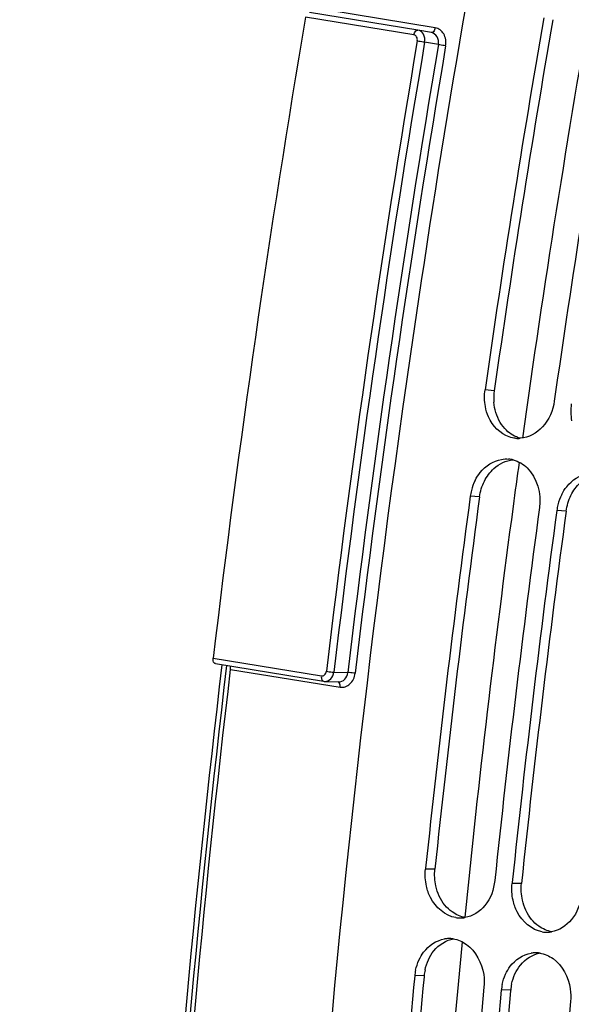
# Model space of a CAD drawing. Units: millimetres. Extents: x 0 to 594, y 0 to 420.
# Drawn here: x 248 to 253, y 69 to 79 of the extents above; entities that cross this region are included whole.
import ezdxf

# ---------------------------------------------------------------- set-up
doc = ezdxf.new("R2010")
doc.units = ezdxf.units.MM
doc.header["$LTSCALE"] = 32.67
doc.layers.get('0').update_dxf_attribs({"linetype": 'CONTINUOUS'})
doc.layers.add('SOLIDES', color=7, linetype='CONTINUOUS')

msp = doc.modelspace()

# ---------------------------------------------------------------- linework, layer by layer
at = {"color": 9, "linetype": 'CONTINUOUS'}
for p, q in [((252.562834, 75.119201), (252.476615, 75.127942)), ((252.425521, 74.129982), (252.339008, 74.136604)), ((253.231491, 73.997804), (253.144978, 74.004425)), ((252.009893, 70.66408), (251.922489, 70.663275)), ((252.815863, 70.531902), (252.728459, 70.531097)), ((251.909803, 69.673616), (251.822185, 69.670688)), ((252.715773, 69.541438), (252.628155, 69.53851))]:
    msp.add_line(p, q, dxfattribs=at)
at = {"color": 7, "linetype": 'CONTINUOUS'}
for p, q in [((251.923546, 70.673307), (251.922489, 70.663275)), ((252.729515, 70.541128), (252.728459, 70.531097))]:
    msp.add_line(p, q, dxfattribs=at)
at = {"color": 3, "linetype": 'CONTINUOUS'}
for p, q in [((251.909803, 69.673616), (251.908722, 69.662445)), ((252.715773, 69.541438), (252.714691, 69.530267))]:
    msp.add_line(p, q, dxfattribs=at)
at = {"color": 7, "linetype": 'CONTINUOUS'}
for centre, radius, start, end in [((372.79467, 57.920455), 121.542306, 170.20878652, 171.8609404), ((373.439446, 57.814712), 121.542306, 170.20878652, 171.8609404), ((252.784573, 74.935265), 0.260007, 264.7877432, 270.1332273), ((252.784576, 74.942558), 0.2673, 270.1290399, 274.2933133), ((252.67431, 74.22929), 0.254413, 75.2456239, 85.0635902), ((252.805912, 74.073915), 0.47106, 153.459631, 165.8128962), ((252.80561, 74.073673), 0.470826, 165.775255, 172.3188167), ((372.13724, 58.008846), 120.878951, 172.33269183, 173.98609743), ((253.611882, 73.941737), 0.47106, 153.459631, 165.8128962), ((372.780596, 57.90328), 120.87752, 172.33268513, 173.99089162), ((372.94321, 57.876668), 120.878951, 172.33269183, 173.98609743), ((253.61158, 73.941494), 0.470826, 165.775255, 172.3188167), ((252.245168, 70.46658), 0.256596, 260.7121373, 271.1073445), ((252.244999, 70.47621), 0.266227, 271.1035732, 279.4283745), ((253.051138, 70.334402), 0.256596, 260.7121373, 271.1073445), ((253.050969, 70.344032), 0.266227, 271.1035732, 279.4283745), ((252.142466, 69.752024), 0.266172, 91.3906183, 99.4301216), ((252.142259, 69.761206), 0.256988, 81.4792054, 91.3941972), ((252.948435, 69.619846), 0.266172, 91.3906183, 99.4301216), ((252.948229, 69.629028), 0.256988, 81.4792054, 91.3941972), ((252.285404, 69.625756), 0.465393, 167.8766805, 174.4595692), ((370.498074, 58.171748), 119.231675, 174.46567882, 176.1312114), ((253.091373, 69.493577), 0.465393, 167.8766805, 174.4595692), ((371.13875, 58.066362), 119.22756, 174.46565932, 176.13913067), ((371.304044, 58.03957), 119.231675, 174.46567882, 176.1312114), ((371.94472, 57.934184), 119.22756, 174.46565932, 176.13913067)]:
    msp.add_arc(centre, radius, start, end, dxfattribs=at)
at = {"color": 3, "linetype": 'CONTINUOUS'}
for centre, radius, start, end in [((372.623616, 57.948507), 121.282415, 170.20878652, 171.8609404), ((253.038027, 75.051849), 0.479943, 171.9328972, 184.5414512), ((371.966175, 58.036886), 120.619051, 172.33268513, 173.99089162), ((372.772144, 57.904708), 120.619051, 172.33268513, 173.99089162), ((252.371045, 69.628875), 0.463407, 167.8710643, 174.4595581), ((370.325321, 58.199813), 118.970092, 174.47104032, 176.1391423), ((253.177015, 69.496697), 0.463407, 167.8710643, 174.4595581), ((371.13129, 58.067635), 118.970092, 174.47104032, 176.1391423)]:
    msp.add_arc(centre, radius, start, end, dxfattribs=at)
at = {"color": 7, "linetype": 'CONTINUOUS'}
for points, knots in [([(252.798566, 81.427903), (252.443304, 79.616439), (251.196371, 72.387562), (250.601404, 65.044326), (250.551812, 59.555611)], [0, 0, 0, 0, 0.25166931, 1, 1, 1, 1]), ([(253.12139, 75.0222), (253.108916, 74.934975), (253.042534, 74.771234), (252.881847, 74.681795), (252.804587, 74.676008)], [0, 0, 0, 0, 0.53211442, 1, 1, 1, 1]), ([(252.701735, 74.688943), (252.617081, 74.717553), (252.519552, 74.820824), (252.486081, 74.938983), (252.479947, 74.972063)], [0, 0, 0, 0, 0.72647564, 1, 1, 1, 1]), ([(252.384493, 74.284398), (252.397455, 74.310278), (252.453207, 74.401353), (252.553186, 74.467584), (252.630089, 74.480141)], [0, 0, 0, 0, 0.27085001, 1, 1, 1, 1]), ([(253.190463, 74.15222), (253.203424, 74.1781), (253.259177, 74.269175), (253.359156, 74.335406), (253.436059, 74.347963)], [0, 0, 0, 0, 0.27085001, 1, 1, 1, 1]), ([(252.203755, 70.213348), (252.105407, 70.229477), (251.982542, 70.339382), (251.939749, 70.469899), (251.931528, 70.507146)], [0, 0, 0, 0, 0.72320935, 1, 1, 1, 1]), ([(252.567265, 70.557532), (252.5586, 70.475203), (252.504125, 70.319171), (252.360434, 70.225471), (252.288611, 70.213579)], [0, 0, 0, 0, 0.53208422, 1, 1, 1, 1]), ([(253.373235, 70.425354), (253.36457, 70.343024), (253.310095, 70.186993), (253.166404, 70.093293), (253.094581, 70.081401)], [0, 0, 0, 0, 0.53208422, 1, 1, 1, 1]), ([(253.009724, 70.08117), (252.911377, 70.097299), (252.788511, 70.207204), (252.745719, 70.337721), (252.737497, 70.374968)], [0, 0, 0, 0, 0.72320935, 1, 1, 1, 1]), ([(251.861949, 69.818616), (251.873849, 69.844455), (251.925649, 69.935487), (252.023545, 70.002124), (252.098855, 70.014599)], [0, 0, 0, 0, 0.27149008, 1, 1, 1, 1]), ([(252.303709, 69.964053), (252.391775, 69.901546), (252.467809, 69.75094), (252.47074, 69.60396), (252.466961, 69.564946)], [0, 0, 0, 0, 0.73370344, 1, 1, 1, 1]), ([(252.667919, 69.686438), (252.679818, 69.712277), (252.731619, 69.803309), (252.829515, 69.869946), (252.904825, 69.882421)], [0, 0, 0, 0, 0.27149008, 1, 1, 1, 1]), ([(253.109679, 69.831875), (253.197745, 69.769367), (253.273779, 69.618762), (253.276709, 69.471782), (253.27293, 69.432768)], [0, 0, 0, 0, 0.73370344, 1, 1, 1, 1])]:
    msp.add_open_spline(points, degree=3, knots=knots, dxfattribs=at)
for points in [[(252.479947, 74.972063), (252.470471, 75.023163), (252.469257, 75.076494), (252.476615, 75.127942)], [(253.285916, 74.839885), (253.276441, 74.890985), (253.275227, 74.944316), (253.282584, 74.995764)], [(252.760953, 74.676333), (252.740855, 74.67817), (252.720854, 74.682481), (252.701735, 74.688943)], [(252.630089, 74.480141), (252.651856, 74.483695), (252.674229, 74.484659), (252.696202, 74.482759)], [(252.739103, 74.475314), (252.787348, 74.462644), (252.832849, 74.43528), (252.868844, 74.400748)], [(252.868844, 74.400748), (252.962015, 74.311367), (253.001008, 74.158818), (252.983784, 74.030861)], [(251.931528, 70.507146), (251.920292, 70.558051), (251.917033, 70.611431), (251.922489, 70.663275)], [(252.737497, 70.374968), (252.726261, 70.425873), (252.723003, 70.479253), (252.728459, 70.531097)], [(252.180336, 70.015357), (252.22438, 70.008739), (252.26739, 69.989832), (252.303709, 69.964053)], [(252.986306, 69.883179), (253.03035, 69.876561), (253.073359, 69.857653), (253.109679, 69.831875)], [(251.83039, 69.723496), (251.837403, 69.756158), (251.847976, 69.788272), (251.861949, 69.818616)], [(252.63636, 69.591318), (252.643373, 69.623979), (252.653945, 69.656094), (252.667919, 69.686438)]]:
    msp.add_open_spline(points, degree=3, dxfattribs=at)
at = {"color": 3, "linetype": 'CONTINUOUS'}
for points in [[(252.617557, 74.82405), (252.583733, 74.880899), (252.56479, 74.947901), (252.559591, 75.013847)], [(252.675878, 74.750335), (252.653278, 74.772036), (252.633577, 74.797124), (252.617557, 74.82405)], [(252.80438, 74.676108), (252.756597, 74.688905), (252.711558, 74.716073), (252.675878, 74.750335)], [(252.557907, 74.394321), (252.606795, 74.438818), (252.672991, 74.470173), (252.738889, 74.475412)], [(252.470889, 74.277306), (252.492669, 74.320761), (252.521959, 74.361603), (252.557907, 74.394321)], [(252.425521, 74.129982), (252.432376, 74.180906), (252.447865, 74.231369), (252.470889, 74.277306)], [(253.276859, 74.145128), (253.298639, 74.188583), (253.327928, 74.229425), (253.363876, 74.262143)], [(253.231491, 73.997804), (253.238346, 74.048728), (253.253835, 74.099191), (253.276859, 74.145128)], [(252.01893, 70.508439), (252.007714, 70.559182), (252.004454, 70.612398), (252.009893, 70.66408)], [(252.103208, 70.329461), (252.061347, 70.380413), (252.033161, 70.44405), (252.01893, 70.508439)], [(252.824899, 70.37626), (252.813684, 70.427004), (252.810424, 70.480219), (252.815863, 70.531902)], [(252.171154, 70.265799), (252.145848, 70.283768), (252.12291, 70.30548), (252.103208, 70.329461)], [(252.909177, 70.197283), (252.867317, 70.248235), (252.839131, 70.311872), (252.824899, 70.37626)], [(252.293224, 70.214686), (252.249637, 70.221482), (252.207122, 70.24026), (252.171154, 70.265799)], [(252.977124, 70.133621), (252.951818, 70.15159), (252.92888, 70.173301), (252.909177, 70.197283)], [(253.099193, 70.082508), (253.055607, 70.089304), (253.013092, 70.108082), (252.977124, 70.133621)], [(252.000291, 69.90401), (252.045604, 69.960594), (252.114776, 70.004867), (252.186296, 70.016691)], [(251.949469, 69.821073), (251.96304, 69.850519), (251.980024, 69.878702), (252.000291, 69.90401)], [(252.806261, 69.771832), (252.851574, 69.828416), (252.920746, 69.872689), (252.992266, 69.884513)], [(251.917983, 69.726242), (251.924979, 69.758806), (251.935527, 69.790824), (251.949469, 69.821073)], [(252.755438, 69.688894), (252.76901, 69.718341), (252.785994, 69.746524), (252.806261, 69.771832)], [(252.723953, 69.594064), (252.730948, 69.626628), (252.741497, 69.658646), (252.755438, 69.688894)]]:
    msp.add_open_spline(points, degree=3, dxfattribs=at)
at = {"layer": 'SOLIDES', "color": 9, "linetype": 'CONTINUOUS'}
for p, q in [((252.012779, 78.498072), (250.993641, 78.665434)), ((251.814023, 78.432644), (250.80656, 78.597867)), ((252.042079, 78.341793), (251.914663, 78.364996)), ((249.945795, 72.628961), (250.953257, 72.463738)), ((250.108101, 72.524732), (251.12751, 72.359252)), ((251.068764, 72.499184), (251.198974, 72.495353))]:
    msp.add_line(p, q, dxfattribs=at)
at = {"layer": 'SOLIDES', "color": 7, "linetype": 'CONTINUOUS'}
for p, q in [((251.850507, 78.476851), (250.843045, 78.642073)), ((251.851923, 78.476606), (251.850507, 78.476851)), ((251.977901, 78.453666), (251.85195, 78.476601)), ((249.966708, 72.578731), (250.97417, 72.413508)), ((250.985195, 72.412446), (251.11405, 72.408655))]:
    msp.add_line(p, q, dxfattribs=at)
msp.add_lwpolyline([(250.97417, 72.413508), (250.979391, 72.412821), (250.984314, 72.412477), (250.985216, 72.412446)], dxfattribs=at)
at = {"layer": 'SOLIDES', "color": 9, "linetype": 'CONTINUOUS'}
for centre, radius, start, end in [((371.930036, 58.062125), 120.258684, 170.01913958, 172.05780497), ((371.73806, 58.09124), 121.596112, 170.39663947, 173.19145127), ((371.721485, 58.09396), 121.509628, 170.39663946, 173.19145127), ((371.466221, 58.135831), 121.121454, 170.39679063, 173.19130011), ((371.448952, 58.138665), 121.034984, 170.39679063, 173.19130011), ((371.696706, 58.095201), 120.023023, 172.16641168, 172.36542322), ((371.133611, 58.166646), 119.455428, 172.3635056, 174.21029062), ((369.445902, 58.328233), 117.760008, 174.31793783, 176.37866603)]:
    msp.add_arc(centre, radius, start, end, dxfattribs=at)
at = {"layer": 'SOLIDES', "color": 7, "linetype": 'CONTINUOUS'}
msp.add_arc((370.687848, 58.263474), 121.593629, 170.37305683, 173.21503391, dxfattribs=at)
for points, knots in [([(254.63649, 88.125025), (253.986719, 88.226588), (252.623293, 88.254034), (250.576836, 87.760798), (248.559285, 86.760441), (246.614487, 85.285718), (244.780594, 83.374194), (243.095593, 81.069858), (241.595883, 78.425144), (240.758706, 76.513413), (240.376327, 75.516524)], [0, 0, 0, 0, 0.0965913, 0.19757838, 0.30634687, 0.4249856, 0.55430685, 0.69406214, 0.84318464, 1, 1, 1, 1]), ([(249.966688, 72.578735), (249.963045, 72.579338), (249.945439, 72.589767), (249.943966, 72.613587), (249.945795, 72.628961)], [0, 0, 0, 0, 0.1925888, 1, 1, 1, 1]), ([(249.918419, 46.454674), (249.416581, 50.709619), (248.958963, 59.441583), (249.508966, 68.163968), (250.030209, 72.568266)], [0, 0, 0, 0, 0.49136424, 1, 1, 1, 1]), ([(249.985119, 46.544953), (249.491068, 50.779135), (249.042641, 59.466226), (249.590581, 68.143471), (250.108101, 72.524732)], [0, 0, 0, 0, 0.49142257, 1, 1, 1, 1])]:
    msp.add_open_spline(points, degree=3, knots=knots, dxfattribs=at)
at = {"layer": 'SOLIDES', "color": 9, "linetype": 'CONTINUOUS'}
for points, knots in [([(251.814023, 78.432644), (251.815089, 78.438929), (251.819622, 78.457188), (251.83719, 78.479033), (251.850507, 78.476851)], [0, 0, 0, 0, 0.32084056, 1, 1, 1, 1]), ([(251.914663, 78.364996), (251.918782, 78.389284), (251.913849, 78.439138), (251.872992, 78.472767), (251.851952, 78.476601)], [0, 0, 0, 0, 0.53529451, 1, 1, 1, 1]), ([(252.012779, 78.498072), (252.01173, 78.491922), (252.007227, 78.47402), (251.99109, 78.452316), (251.977912, 78.453699)], [0, 0, 0, 0, 0.32010546, 1, 1, 1, 1]), ([(252.110068, 78.330202), (252.116288, 78.366974), (252.108225, 78.426751), (252.060874, 78.481609), (252.028808, 78.495439), (252.012779, 78.498072)], [0, 0, 0, 0, 0.52731607, 0.77031659, 1, 1, 1, 1]), ([(251.845965, 78.376703), (251.848038, 78.388956), (251.845513, 78.414133), (251.824654, 78.4309), (251.814023, 78.432644)], [0, 0, 0, 0, 0.53563789, 1, 1, 1, 1]), ([(252.042079, 78.341793), (252.046186, 78.366135), (252.04074, 78.416463), (251.999251, 78.449774), (251.977909, 78.453664)], [0, 0, 0, 0, 0.5322585, 1, 1, 1, 1]), ([(251.845965, 78.376703), (251.864234, 78.373707), (251.887138, 78.369834), (251.91002, 78.365829), (251.914663, 78.364996)], [0, 0, 0, 0, 0.79694999, 1, 1, 1, 1]), ([(252.110068, 78.330202), (252.091976, 78.333172), (252.069307, 78.337006), (252.046661, 78.340971), (252.042079, 78.341793)], [0, 0, 0, 0, 0.79751036, 1, 1, 1, 1]), ([(250.07048, 72.561663), (249.549767, 68.162861), (248.999329, 59.451261), (249.453299, 50.729892), (249.952408, 46.479777)], [0, 0, 0, 0, 0.50862307, 1, 1, 1, 1]), ([(250.953257, 72.463738), (250.952542, 72.457731), (250.951707, 72.439849), (250.961546, 72.415583), (250.97417, 72.413509)], [0, 0, 0, 0, 0.32103357, 1, 1, 1, 1]), ([(250.953257, 72.463738), (250.963716, 72.462023), (250.988641, 72.471229), (250.998011, 72.494545), (250.999465, 72.506717)], [0, 0, 0, 0, 0.46368991, 1, 1, 1, 1]), ([(250.985213, 72.412446), (251.00523, 72.411862), (251.049216, 72.433059), (251.06605, 72.476367), (251.068764, 72.499184)], [0, 0, 0, 0, 0.46567254, 1, 1, 1, 1]), ([(250.999465, 72.506717), (251.017733, 72.503721), (251.040842, 72.500952), (251.064036, 72.499335), (251.068764, 72.499184)], [0, 0, 0, 0, 0.79646679, 1, 1, 1, 1]), ([(251.114089, 72.408654), (251.134387, 72.408067), (251.178855, 72.428888), (251.196234, 72.472487), (251.198974, 72.495353)], [0, 0, 0, 0, 0.46858301, 1, 1, 1, 1]), ([(251.12751, 72.359252), (251.143404, 72.356673), (251.17776, 72.359469), (251.238936, 72.396822), (251.263202, 72.451394), (251.267565, 72.487936)], [0, 0, 0, 0, 0.23082282, 0.47243729, 1, 1, 1, 1]), ([(251.267565, 72.487936), (251.249468, 72.490874), (251.226596, 72.493613), (251.203641, 72.495205), (251.198974, 72.495353)], [0, 0, 0, 0, 0.79702714, 1, 1, 1, 1]), ([(251.12751, 72.359252), (251.128185, 72.364972), (251.128882, 72.382322), (251.12113, 72.405287), (251.109229, 72.408845)], [0, 0, 0, 0, 0.31677673, 1, 1, 1, 1])]:
    msp.add_open_spline(points, degree=3, knots=knots, dxfattribs=at)
at = {"layer": 'SOLIDES', "color": 7, "linetype": 'CONTINUOUS'}
msp.add_open_spline([(250.108101, 72.524732), (250.109329, 72.535128), (250.1088, 72.546133), (250.105347, 72.556016)], degree=3, dxfattribs=at)

doc.saveas('drawing.dxf')
